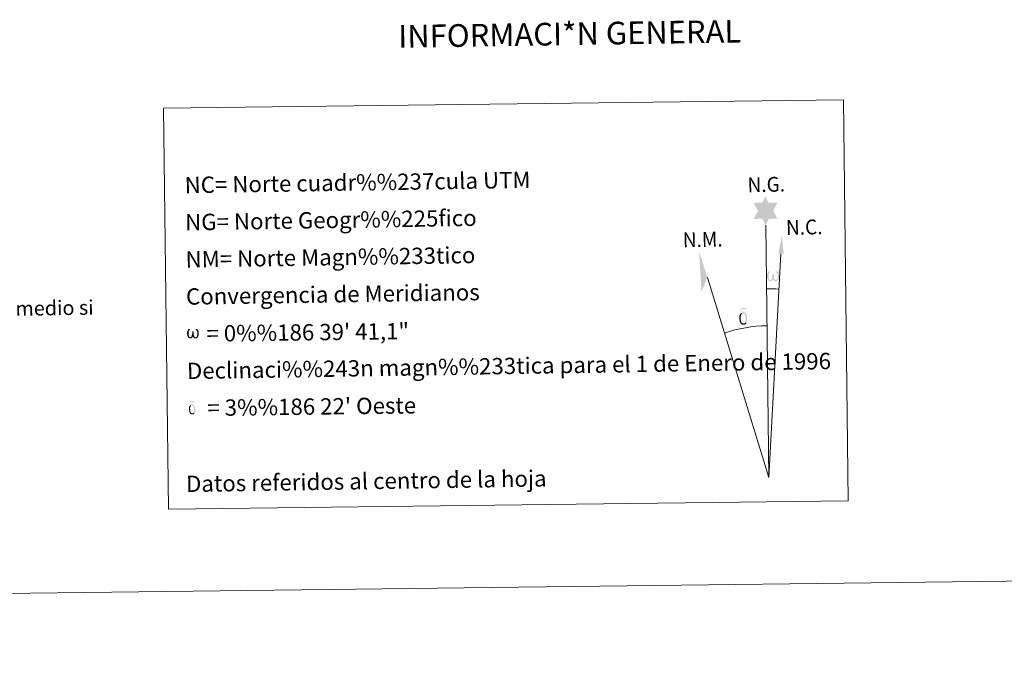
# Model space of a CAD drawing. Units: metres. Extents: x 583108 to 587599, y 703295 to 706320.
# Drawn here: x 586054 to 586597, y 703295 to 703648 of the extents above; entities that cross this region are included whole.
import ezdxf
from ezdxf.enums import TextEntityAlignment as Align

# ---------------------------------------------------------------- set-up
doc = ezdxf.new("R2010")
doc.units = ezdxf.units.M
doc.header["$MEASUREMENT"] = 0
doc.layers.add('Carátula', color=7, linetype='Continuous', lineweight=0)
doc.styles.add('Style-arial', font='arial.shx', dxfattribs={"bigfont": 'arialbig.shx'})
doc.styles.add('Style-FANCY', font='FANCY.shx')

msp = doc.modelspace()

# ---------------------------------------------------------------- hatches: boundary and pattern name
at = {"layer": 'Carátula', "linetype": 'Continuous', "lineweight": 0}
for points in [[(586465.067, 703534.232), (586463.071, 703537.891), (586458.292, 703537.53), (586460.85, 703542.039), (586458.335, 703546.482), (586463.087, 703546.701), (586464.873, 703550.062), (586466.575, 703546.671), (586471.533, 703546.694), (586469.136, 703542.134), (586471.517, 703537.742), (586466.768, 703537.765)], [(586465.067, 703534.232), (586463.071, 703537.891), (586458.292, 703537.53), (586460.85, 703542.039), (586458.335, 703546.482), (586463.087, 703546.701), (586464.873, 703550.062), (586466.575, 703546.671), (586471.533, 703546.694), (586469.136, 703542.134), (586471.517, 703537.742), (586466.768, 703537.765)], [(586470.309, 703503.292), (586469.92, 703503.42), (586469.655, 703503.603), (586469.449, 703503.945), (586469.127, 703504.566), (586468.695, 703503.73), (586468.342, 703503.441), (586467.967, 703503.295), (586467.236, 703503.342), (586466.784, 703503.531), (586466.473, 703503.79), (586466.274, 703503.995), (586466.067, 703504.298), (586465.837, 703505.08), (586465.717, 703505.764), (586465.693, 703506.537), (586465.759, 703507.033), (586465.976, 703507.691), (586466.177, 703508.057), (586466.458, 703508.45), (586466.904, 703508.823), (586467.549, 703508.802), (586467.327, 703508.301), (586466.994, 703507.949), (586466.706, 703507.379), (586466.566, 703506.534), (586466.613, 703505.71), (586466.731, 703504.932), (586466.836, 703504.512), (586467.006, 703504.208), (586467.327, 703504.037), (586467.689, 703503.981), (586467.916, 703504.076), (586468.135, 703504.233), (586468.399, 703504.808), (586468.497, 703505.313), (586468.582, 703505.755), (586468.667, 703506.249), (586468.717, 703507.216), (586468.701, 703507.482), (586469.478, 703507.49), (586469.478, 703506.37), (586469.531, 703505.785), (586469.606, 703505.276), (586469.845, 703504.663), (586470.02, 703504.346), (586470.192, 703504.173), (586470.583, 703504.033), (586470.828, 703504.003), (586471.064, 703504.042), (586471.298, 703504.302), (586471.39, 703504.594), (586471.551, 703505.172), (586471.595, 703505.746), (586471.559, 703506.98), (586471.306, 703507.689), (586470.679, 703508.362), (586470.599, 703508.778), (586471.311, 703508.753), (586471.874, 703508.325), (586472.124, 703507.886), (586472.287, 703507.418), (586472.425, 703506.725), (586472.474, 703506.007), (586472.317, 703505.111), (586472.065, 703504.399), (586471.761, 703503.812), (586471.403, 703503.527), (586470.839, 703503.3)], [(586470.309, 703503.292), (586469.92, 703503.42), (586469.655, 703503.603), (586469.449, 703503.945), (586469.127, 703504.566), (586468.695, 703503.73), (586468.342, 703503.441), (586467.967, 703503.295), (586467.236, 703503.342), (586466.784, 703503.531), (586466.473, 703503.79), (586466.274, 703503.995), (586466.067, 703504.298), (586465.837, 703505.08), (586465.717, 703505.764), (586465.693, 703506.537), (586465.759, 703507.033), (586465.976, 703507.691), (586466.177, 703508.057), (586466.458, 703508.45), (586466.904, 703508.823), (586467.549, 703508.802), (586467.327, 703508.301), (586466.994, 703507.949), (586466.706, 703507.379), (586466.566, 703506.534), (586466.613, 703505.71), (586466.731, 703504.932), (586466.836, 703504.512), (586467.006, 703504.208), (586467.327, 703504.037), (586467.689, 703503.981), (586467.916, 703504.076), (586468.135, 703504.233), (586468.399, 703504.808), (586468.497, 703505.313), (586468.582, 703505.755), (586468.667, 703506.249), (586468.717, 703507.216), (586468.701, 703507.482), (586469.478, 703507.49), (586469.478, 703506.37), (586469.531, 703505.785), (586469.606, 703505.276), (586469.845, 703504.663), (586470.02, 703504.346), (586470.192, 703504.173), (586470.583, 703504.033), (586470.828, 703504.003), (586471.064, 703504.042), (586471.298, 703504.302), (586471.39, 703504.594), (586471.551, 703505.172), (586471.595, 703505.746), (586471.559, 703506.98), (586471.306, 703507.689), (586470.679, 703508.362), (586470.599, 703508.778), (586471.311, 703508.753), (586471.874, 703508.325), (586472.124, 703507.886), (586472.287, 703507.418), (586472.425, 703506.725), (586472.474, 703506.007), (586472.317, 703505.111), (586472.065, 703504.399), (586471.761, 703503.812), (586471.403, 703503.527), (586470.839, 703503.3)], [(586452.921, 703479.245), (586452.091, 703479.364), (586451.548, 703479.636), (586451.274, 703479.845), (586451.199, 703479.964), (586450.952, 703480.409), (586450.76, 703480.872), (586450.702, 703481.257), (586450.527, 703482.532), (586450.51, 703483.478), (586450.534, 703483.791), (586450.523, 703484.202), (586450.691, 703484.67), (586450.826, 703485.086), (586450.927, 703485.259), (586451.644, 703485.838), (586451.895, 703485.216), (586451.449, 703484.693), (586451.374, 703484.231), (586451.269, 703483.814), (586451.284, 703482.557), (586451.412, 703481.279), (586451.565, 703480.898), (586451.713, 703480.443), (586452.23, 703480.048), (586452.808, 703479.944), (586453.421, 703480.135), (586453.892, 703480.583), (586454.367, 703480.042), (586453.718, 703479.488)], [(586452.921, 703479.245), (586452.091, 703479.364), (586451.548, 703479.636), (586451.274, 703479.845), (586451.199, 703479.964), (586450.952, 703480.409), (586450.76, 703480.872), (586450.702, 703481.257), (586450.527, 703482.532), (586450.51, 703483.478), (586450.534, 703483.791), (586450.523, 703484.202), (586450.691, 703484.67), (586450.826, 703485.086), (586450.927, 703485.259), (586451.644, 703485.838), (586451.895, 703485.216), (586451.449, 703484.693), (586451.374, 703484.231), (586451.269, 703483.814), (586451.284, 703482.557), (586451.412, 703481.279), (586451.565, 703480.898), (586451.713, 703480.443), (586452.23, 703480.048), (586452.808, 703479.944), (586453.421, 703480.135), (586453.892, 703480.583), (586454.367, 703480.042), (586453.718, 703479.488)], [(586454.367, 703480.042), (586453.892, 703480.583), (586453.969, 703481.044), (586454.049, 703481.461), (586454.033, 703482.743), (586453.879, 703484.02), (586453.755, 703484.38), (586453.58, 703484.883), (586453.106, 703485.302), (586452.461, 703485.378), (586451.895, 703485.216), (586451.644, 703485.838), (586452.441, 703486.032), (586451.878, 703486.427), (586451.596, 703486.659), (586451.046, 703487.393), (586451.037, 703487.731), (586451.254, 703488.099), (586451.66, 703488.404), (586452.209, 703488.491), (586453.653, 703488.517), (586454.115, 703488.483), (586454.325, 703488.296), (586454.429, 703487.91), (586454.111, 703487.804), (586452.958, 703487.984), (586452.199, 703487.983), (586451.742, 703487.896), (586451.34, 703487.57), (586451.775, 703486.858), (586453.293, 703485.963), (586454.046, 703485.48), (586454.115, 703485.359), (586454.358, 703484.982), (586454.578, 703484.479), (586454.663, 703484.089), (586454.766, 703482.814), (586454.781, 703481.532), (586454.748, 703481.144), (586454.624, 703480.631), (586454.455, 703480.189)], [(586454.367, 703480.042), (586453.892, 703480.583), (586453.969, 703481.044), (586454.049, 703481.461), (586454.033, 703482.743), (586453.879, 703484.02), (586453.755, 703484.38), (586453.58, 703484.883), (586453.106, 703485.302), (586452.461, 703485.378), (586451.895, 703485.216), (586451.644, 703485.838), (586452.441, 703486.032), (586451.878, 703486.427), (586451.596, 703486.659), (586451.046, 703487.393), (586451.037, 703487.731), (586451.254, 703488.099), (586451.66, 703488.404), (586452.209, 703488.491), (586453.653, 703488.517), (586454.115, 703488.483), (586454.325, 703488.296), (586454.429, 703487.91), (586454.111, 703487.804), (586452.958, 703487.984), (586452.199, 703487.983), (586451.742, 703487.896), (586451.34, 703487.57), (586451.775, 703486.858), (586453.293, 703485.963), (586454.046, 703485.48), (586454.115, 703485.359), (586454.358, 703484.982), (586454.578, 703484.479), (586454.663, 703484.089), (586454.766, 703482.814), (586454.781, 703481.532), (586454.748, 703481.144), (586454.624, 703480.631), (586454.455, 703480.189)], [(586148.277, 703471.7), (586147.568, 703471.744), (586146.84, 703472.173), (586146.45, 703472.659), (586146.225, 703473.408), (586146.107, 703474.064), (586146.086, 703474.808), (586146.147, 703475.285), (586146.353, 703475.914), (586146.812, 703476.644), (586147.241, 703477.005), (586147.859, 703476.986), (586147.646, 703476.505), (586147.33, 703476.166), (586147.053, 703475.617), (586146.923, 703474.807), (586146.967, 703474.014), (586147.082, 703473.268), (586147.347, 703472.575), (586148.005, 703472.358), (586148.431, 703472.6), (586148.665, 703473.221), (586148.746, 703473.663), (586148.84, 703474.124), (586148.941, 703474.541), (586148.986, 703475.466), (586148.972, 703475.721), (586149.717, 703475.734), (586149.718, 703474.657), (586149.767, 703474.097), (586149.844, 703473.605), (586150.071, 703473.02), (586150.213, 703472.674), (586150.365, 703472.486), (586150.781, 703472.417), (586151.246, 703472.429), (586151.557, 703472.959), (586151.707, 703473.514), (586151.753, 703474.063), (586151.716, 703475.248), (586151.467, 703475.931), (586150.866, 703476.575), (586150.789, 703476.973), (586151.471, 703476.953), (586152.013, 703476.541), (586152.412, 703475.672), (586152.592, 703474.317), (586152.445, 703473.458), (586152.204, 703472.772), (586151.915, 703472.206), (586151.541, 703471.979), (586151.032, 703471.712), (586150.524, 703471.706), (586149.89, 703472.002), (586149.505, 703472.408), (586149.385, 703472.922), (586148.969, 703472.121)], [(586148.277, 703471.7), (586147.568, 703471.744), (586146.84, 703472.173), (586146.45, 703472.659), (586146.225, 703473.408), (586146.107, 703474.064), (586146.086, 703474.808), (586146.147, 703475.285), (586146.353, 703475.914), (586146.812, 703476.644), (586147.241, 703477.005), (586147.859, 703476.986), (586147.646, 703476.505), (586147.33, 703476.166), (586147.053, 703475.617), (586146.923, 703474.807), (586146.967, 703474.014), (586147.082, 703473.268), (586147.347, 703472.575), (586148.005, 703472.358), (586148.431, 703472.6), (586148.665, 703473.221), (586148.746, 703473.663), (586148.84, 703474.124), (586148.941, 703474.541), (586148.986, 703475.466), (586148.972, 703475.721), (586149.717, 703475.734), (586149.718, 703474.657), (586149.767, 703474.097), (586149.844, 703473.605), (586150.071, 703473.02), (586150.213, 703472.674), (586150.365, 703472.486), (586150.781, 703472.417), (586151.246, 703472.429), (586151.557, 703472.959), (586151.707, 703473.514), (586151.753, 703474.063), (586151.716, 703475.248), (586151.467, 703475.931), (586150.866, 703476.575), (586150.789, 703476.973), (586151.471, 703476.953), (586152.013, 703476.541), (586152.412, 703475.672), (586152.592, 703474.317), (586152.445, 703473.458), (586152.204, 703472.772), (586151.915, 703472.206), (586151.541, 703471.979), (586151.032, 703471.712), (586150.524, 703471.706), (586149.89, 703472.002), (586149.505, 703472.408), (586149.385, 703472.922), (586148.969, 703472.121)], [(586150.275, 703430.416), (586149.895, 703430.847), (586149.957, 703431.216), (586150.02, 703431.548), (586150.006, 703432.575), (586149.885, 703433.596), (586149.785, 703433.884), (586149.643, 703434.288), (586149.267, 703434.624), (586148.749, 703434.683), (586148.297, 703434.554), (586148.098, 703435.051), (586148.734, 703435.205), (586148.283, 703435.521), (586148.058, 703435.707), (586147.619, 703436.294), (586147.611, 703436.564), (586147.784, 703436.861), (586148.108, 703437.104), (586148.55, 703437.174), (586149.705, 703437.193), (586150.072, 703437.167), (586150.242, 703437.017), (586150.325, 703436.71), (586150.071, 703436.624), (586149.148, 703436.767), (586148.539, 703436.77), (586148.175, 703436.699), (586147.852, 703436.437), (586148.199, 703435.867), (586149.415, 703435.152), (586150.016, 703434.762), (586150.075, 703434.668), (586150.266, 703434.367), (586150.443, 703433.963), (586150.512, 703433.653), (586150.593, 703432.63), (586150.606, 703431.606), (586150.578, 703431.295), (586150.479, 703430.885), (586150.346, 703430.532)], [(586150.275, 703430.416), (586149.895, 703430.847), (586149.957, 703431.216), (586150.02, 703431.548), (586150.006, 703432.575), (586149.885, 703433.596), (586149.785, 703433.884), (586149.643, 703434.288), (586149.267, 703434.624), (586148.749, 703434.683), (586148.297, 703434.554), (586148.098, 703435.051), (586148.734, 703435.205), (586148.283, 703435.521), (586148.058, 703435.707), (586147.619, 703436.294), (586147.611, 703436.564), (586147.784, 703436.861), (586148.108, 703437.104), (586148.55, 703437.174), (586149.705, 703437.193), (586150.072, 703437.167), (586150.242, 703437.017), (586150.325, 703436.71), (586150.071, 703436.624), (586149.148, 703436.767), (586148.539, 703436.77), (586148.175, 703436.699), (586147.852, 703436.437), (586148.199, 703435.867), (586149.415, 703435.152), (586150.016, 703434.762), (586150.075, 703434.668), (586150.266, 703434.367), (586150.443, 703433.963), (586150.512, 703433.653), (586150.593, 703432.63), (586150.606, 703431.606), (586150.578, 703431.295), (586150.479, 703430.885), (586150.346, 703430.532)], [(586149.12, 703429.778), (586148.457, 703429.871), (586148.022, 703430.088), (586147.802, 703430.257), (586147.743, 703430.352), (586147.544, 703430.707), (586147.395, 703431.077), (586147.345, 703431.386), (586147.204, 703432.407), (586147.191, 703433.162), (586147.211, 703433.414), (586147.2, 703433.743), (586147.337, 703434.116), (586147.443, 703434.448), (586147.525, 703434.588), (586148.098, 703435.051), (586148.299, 703434.554), (586147.941, 703434.134), (586147.882, 703433.766), (586147.801, 703433.432), (586147.812, 703432.427), (586147.916, 703431.404), (586148.033, 703431.097), (586148.154, 703430.734), (586148.567, 703430.42), (586149.03, 703430.335), (586149.522, 703430.489), (586149.897, 703430.847), (586150.278, 703430.414), (586149.755, 703429.971)], [(586149.12, 703429.778), (586148.457, 703429.871), (586148.022, 703430.088), (586147.802, 703430.257), (586147.743, 703430.352), (586147.544, 703430.707), (586147.395, 703431.077), (586147.345, 703431.386), (586147.204, 703432.407), (586147.191, 703433.162), (586147.211, 703433.414), (586147.2, 703433.743), (586147.337, 703434.116), (586147.443, 703434.448), (586147.525, 703434.588), (586148.098, 703435.051), (586148.299, 703434.554), (586147.941, 703434.134), (586147.882, 703433.766), (586147.801, 703433.432), (586147.812, 703432.427), (586147.916, 703431.404), (586148.033, 703431.097), (586148.154, 703430.734), (586148.567, 703430.42), (586149.03, 703430.335), (586149.522, 703430.489), (586149.897, 703430.847), (586150.278, 703430.414), (586149.755, 703429.971)]]:
    msp.add_hatch(color=7, dxfattribs=at).paths.add_polyline_path(points)

# ---------------------------------------------------------------- linework, layer by layer
at = {"layer": 'Carátula', "color": 7, "linetype": 'Continuous', "lineweight": 0}
for q in [(586465.067, 703534.232), (586465.067, 703534.232), (586473.44, 703518.465), (586473.44, 703518.465), (586432.902, 703505.405), (586432.902, 703505.405)]:
    msp.add_line((586466.78, 703395.073), q, dxfattribs=at)
at = {"layer": 'Carátula', "color": 7, "linetype": 'Continuous', "lineweight": 0, "extrusion": (0, 0, -1)}
msp.add_ellipse((586466.774, 703395.058), major_axis=(-1.28, 104.027), ratio=0.9484726, start_param=0.0016529, end_param=0.0697531, dxfattribs=at)
msp.add_ellipse((586466.774, 703395.058), major_axis=(-1.28, 104.027), ratio=0.9484726, start_param=0.0016529, end_param=0.0697531, dxfattribs=at)
at = {"layer": 'Carátula', "color": 7, "linetype": 'Continuous', "lineweight": 0}
msp.add_ellipse((586466.78, 703395.058), major_axis=(-1.029, 83.673), ratio=0.9484726, start_param=0.0003257, end_param=0.300485, dxfattribs=at)
msp.add_ellipse((586466.78, 703395.058), major_axis=(-1.029, 83.673), ratio=0.9484726, start_param=0.0003257, end_param=0.300485, dxfattribs=at)
msp.add_solid([(586474.95, 703518.448), (586471.986, 703518.478), (586473.982, 703528.583)], dxfattribs=at)
msp.add_solid([(586474.95, 703518.448), (586471.986, 703518.478), (586473.982, 703528.583)], dxfattribs=at)
at = {"layer": 'Carátula', "color": 7, "linetype": 'Continuous', "lineweight": 0, "extrusion": (0, 0, -1)}
msp.add_solid([(-586432.902, 703505.405), (-586428.271, 703519.867), (-586429.674, 703497.36)], dxfattribs=at)
msp.add_solid([(-586432.902, 703505.405), (-586428.271, 703519.867), (-586429.674, 703497.36)], dxfattribs=at)
at = {"layer": 'Carátula', "color": 7, "linetype": 'Continuous', "lineweight": 0}
for points in [[(583144.705, 703295.298), (587599.363, 703350.097), (587562.83, 706319.884), (583108.172, 706265.085)], [(583144.705, 703295.298), (587599.363, 703350.097), (587562.83, 706319.884), (583108.172, 706265.085)], [(586133.177, 703598.648), (586507.856, 703603.255), (586510.574, 703382.211), (586135.896, 703377.603)], [(586133.177, 703598.648), (586507.856, 703603.255), (586510.574, 703382.211), (586135.896, 703377.603)]]:
    msp.add_3dface(points, dxfattribs=at)

# ---------------------------------------------------------------- texts
for s, height, style, p in [('INFORMACI*N GENERAL', 12.49989, 'Style-FANCY', (586356.991, 703639.763)), ('INFORMACI*N GENERAL', 12.49989, 'Style-FANCY', (586356.991, 703639.763)), ('Datos referidos al centro de la hoja', 9, 'Style-arial', (586244.887, 703393.042)), ('Datos referidos al centro de la hoja', 9, 'Style-arial', (586244.887, 703393.042))]:
    msp.add_text(s, height=height, rotation=0.88715, dxfattribs=dict(at, style=style)).set_placement(p, align=Align.MIDDLE_CENTER)
at = {"layer": 'Carátula', "color": 7, "linetype": 'Continuous', "lineweight": 0, "style": 'Style-arial'}
for s, height, rotation, p in [('NC= Norte cuadr%%237cula UTM', 9, 0.88715, (586144.761, 703556.303)), ('NC= Norte cuadr%%237cula UTM', 9, 0.88715, (586144.761, 703556.303)), ('NG= Norte Geogr%%225fico', 9, 0.88715, (586145.015, 703535.805)), ('NG= Norte Geogr%%225fico', 9, 0.88715, (586145.015, 703535.805)), ('NM= Norte Magn%%233tico', 9, 0.88715, (586145.268, 703515.304)), ('NM= Norte Magn%%233tico', 9, 0.88715, (586145.268, 703515.304)), ('Convergencia de Meridianos', 9, 0.88715, (586145.518, 703494.808)), ('Convergencia de Meridianos', 9, 0.88715, (586145.518, 703494.808)), ('Este mapa est%%225 protegido por la ley. Se prohibe cualquier reproducci%%243n total o parcial  por cualquier medio si', 7.999998, 0.88715, (585478.145, 703479.317)), ('Este mapa est%%225 protegido por la ley. Se prohibe cualquier reproducci%%243n total o parcial  por cualquier medio si', 7.999998, 0.88715, (585478.145, 703479.317)), ('    = 0%%186 39\' 41,1"', 8.99999, 0.70479, (586145.771, 703474.31)), ('    = 0%%186 39\' 41,1"', 8.99999, 0.70479, (586145.771, 703474.31)), ('Declinaci%%243n magn%%233tica para el 1 de Enero de 1996', 9, 0.88715, (586146.023, 703453.811)), ('Declinaci%%243n magn%%233tica para el 1 de Enero de 1996', 9, 0.88715, (586146.023, 703453.811)), ("    = 3%%186 22' Oeste", 8.99999, 0.70479, (586146.275, 703433.312)), ("    = 3%%186 22' Oeste", 8.99999, 0.70479, (586146.275, 703433.312))]:
    msp.add_text(s, height=height, rotation=rotation, dxfattribs=at).set_placement(p, align=Align.MIDDLE_LEFT)
at = {"layer": 'Carátula', "color": 7, "linetype": 'Continuous', "lineweight": 0, "style": 'Style-arial', "width": 0.939538}
for s, p in [('N.G.', (586455.107, 703552.307)), ('N.G.', (586455.107, 703552.307)), ('N.C.', (586476.291, 703528.782)), ('N.C.', (586476.291, 703528.782)), ('N.M.', (586419.434, 703521.962)), ('N.M.', (586419.434, 703521.962))]:
    msp.add_text(s, height=8.187, rotation=1.34174, dxfattribs=at).set_placement(p)

doc.saveas('drawing.dxf')
